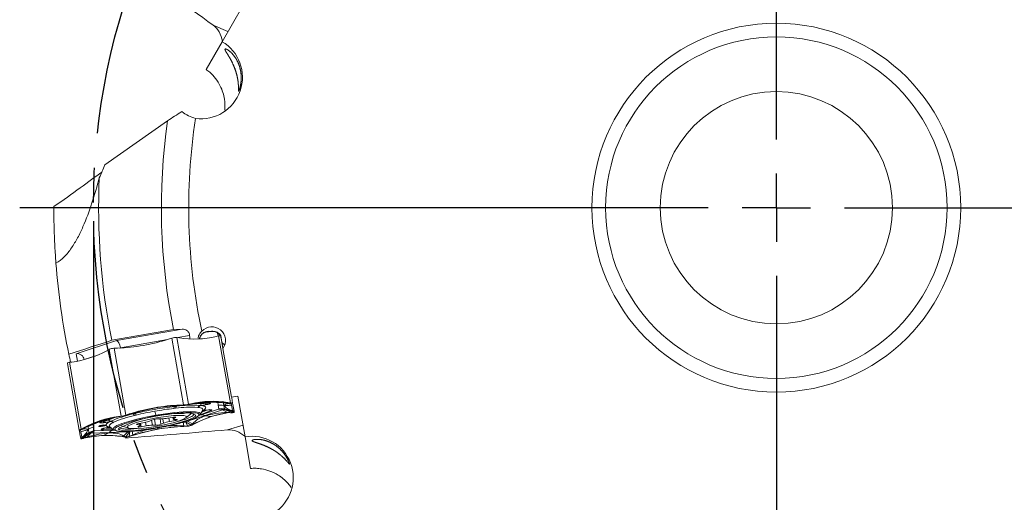
# Model space of a CAD drawing. Units: millimetres. Extents: x 5 to 292, y 5 to 205.
# Drawn here: x 152 to 224, y 122 to 158 of the extents above; entities that cross this region are included whole.
import ezdxf

# ---------------------------------------------------------------- set-up
doc = ezdxf.new("R2010")
doc.units = ezdxf.units.MM
doc.linetypes.add('CENTERX2', pattern=[20.32, 12.7, -2.54, 2.54, -2.54])
doc.layers.add('FORMAT', color=7, linetype='Continuous')
doc.styles.add('SLDTEXTSTYLE1', font='TXT', dxfattribs={"width": 0.75})
doc.dimstyles.new('SLDDIMSTYLE0', dxfattribs={"dimtxt": 2.910417, "dimasz": 3, "dimexe": 0, "dimexo": 0.0625, "dimgap": 0.727604, "dimtad": 1, "dimdec": 1, "dimrnd": 1e-09, "dimzin": 12, "dimdsep": 46, "dimtxsty": 'SLDTEXTSTYLE1', "dimsah": 1, "dimcen": 0.09, "dimadec": 0, "dimazin": 3, "dimtfac": 1, "dimtdec": 1, "dimtofl": 0, "dimtmove": 0, "dimatfit": 3, "dimfxl": 1, "dimfrac": 2, "dimtolj": 1, "dimtzin": 12, "dimarcsym": 0})

# ---------------------------------------------------------------- blocks, each defined once
blk = doc.blocks.new('_D_3')
at = {"layer": 'FORMAT', "color": 7}
for p, q in [((157.145, 142.994), (157.145, 80.981)), ((257.145, 142.994), (257.145, 80.981)), ((157.145, 81.972), (257.145, 81.972))]:
    blk.add_line(p, q, dxfattribs=at)
for points in [[(157.145, 81.972), (160.145, 81.222), (160.145, 82.722)], [(257.145, 81.972), (254.145, 82.722), (254.145, 81.222)]]:
    blk.add_solid(points, dxfattribs=at)
at = {"layer": 'FORMAT', "color": 7, "char_height": 2.9104, "attachment_point": 1, "style": 'SLDTEXTSTYLE1'}
for s, insert in [('%%c', (199.596, 85.723, 0.1)), ('100', (203.989, 85.723, 0.1))]:
    blk.add_mtext(s, dxfattribs=dict(at, insert=insert))
blk = doc.blocks.new('SW_CENTERMARKSYMBOL_0')
at = {"layer": 'FORMAT', "color": 0}
for p, q in [((0, 5), (0, 55.4)), ((0, 0), (0, 2.5)), ((-5, 0), (-55.4, 0)), ((0, 0), (-2.5, 0)), ((0, 0), (0, -2.5)), ((0, 0), (2.5, 0)), ((5, 0), (55.4, 0)), ((0, -5), (0, -55.4))]:
    blk.add_line(p, q, dxfattribs=at)

msp = doc.modelspace()

# ---------------------------------------------------------------- linework, layer by layer
at = {"color": 7, "linetype": 'Continuous', "lineweight": 15}
for p, q in [((168.078, 158.757), (166.563, 156.134)), ((165.909, 157.349), (166.994, 156.881)), ((165.392, 154.106), (166.563, 156.134)), ((157.983, 147.113), (162.572, 150.352)), ((158.484, 134.28), (163.009, 135.078)), ((158.836, 134.252), (163.652, 135.101)), ((163.652, 135.101), (163.009, 135.078)), ((166.265, 134.582), (166.214, 134.869)), ((155.885, 133.297), (158.836, 134.252)), ((162.886, 134.44), (162.642, 134.359)), ((162.901, 134.445), (162.886, 134.44)), ((162.886, 134.44), (163.749, 129.548)), ((163.248, 134.482), (163.236, 134.484)), ((163.248, 134.482), (164.11, 129.591)), ((163.436, 134.452), (163.248, 134.482)), ((166.138, 134.55), (166.313, 134.594)), ((166.323, 134.596), (166.313, 134.594)), ((166.313, 134.594), (167.175, 129.702)), ((166.464, 134.623), (166.555, 134.106)), ((166.47, 134.57), (166.469, 134.574)), ((166.628, 133.673), (166.47, 134.57)), ((166.47, 134.57), (166.483, 134.498)), ((158.135, 133.517), (158.301, 133.61)), ((158.311, 133.616), (158.301, 133.61)), ((158.301, 133.61), (159.163, 128.719)), ((158.655, 133.694), (158.64, 133.693)), ((158.912, 133.701), (158.655, 133.694)), ((159.518, 128.802), (158.655, 133.694)), ((159.138, 133.731), (159.142, 133.712)), ((166.574, 133.981), (166.628, 133.673)), ((166.574, 133.979), (166.574, 133.981)), ((167.257, 130.107), (166.628, 133.673)), ((155.383, 132.666), (155.372, 132.665)), ((155.562, 132.685), (155.383, 132.666)), ((156.245, 127.775), (155.383, 132.666)), ((156.469, 132.868), (156.47, 132.86)), ((155.243, 132.59), (155.243, 132.595)), ((156.106, 127.699), (155.243, 132.59)), ((155.347, 131.999), (155.347, 132.001)), ((165.546, 129.786), (164.217, 129.612)), ((165.546, 129.786), (165.184, 129.731)), ((166.92, 129.71), (165.546, 129.786)), ((166.288, 129.52), (166.242, 129.778)), ((166.801, 129.747), (166.6, 129.787)), ((166.64, 129.768), (166.686, 129.509)), ((167.257, 130.107), (167.722, 130.189)), ((167.266, 130.057), (167.257, 130.107)), ((167.332, 129.678), (167.266, 130.057)), ((167.722, 130.189), (168.248, 127.205)), ((161.607, 129.323), (159.764, 128.87)), ((161.607, 129.323), (163.494, 129.527)), ((161.648, 129.088), (161.701, 128.789)), ((163.162, 129.307), (163.027, 129.29)), ((163.094, 129.437), (163.228, 129.449)), ((163.489, 129.524), (163.774, 129.536)), ((163.494, 129.528), (163.489, 129.524)), ((163.492, 129.541), (163.749, 129.548)), ((163.494, 129.527), (163.492, 129.541)), ((163.554, 129.53), (163.494, 129.528)), ((163.628, 129.532), (163.554, 129.53)), ((163.774, 129.536), (163.628, 129.532)), ((163.749, 129.548), (163.764, 129.549)), ((163.764, 129.549), (163.774, 129.535)), ((164.026, 129.566), (164.126, 129.59)), ((164.1, 129.588), (164.026, 129.565)), ((164.11, 129.591), (164.1, 129.588)), ((164.11, 129.591), (164.285, 129.634)), ((164.126, 129.59), (164.176, 129.603)), ((164.176, 129.603), (164.217, 129.613)), ((164.217, 129.612), (164.285, 129.634)), ((164.84, 129.356), (164.776, 129.366)), ((164.932, 129.706), (165.678, 129.692)), ((164.937, 129.511), (165.025, 129.507)), ((164.961, 128.85), (165.145, 129.154)), ((165.028, 128.833), (166.311, 129.248)), ((165.058, 129.642), (165.058, 129.645)), ((165.319, 129.677), (165.32, 129.675)), ((165.32, 128.765), (166.603, 129.18)), ((165.497, 129.587), (165.407, 129.566)), ((165.465, 129.171), (165.557, 129.182)), ((165.476, 129.175), (165.568, 129.186)), ((166.334, 129.261), (166.288, 129.52)), ((166.311, 129.248), (166.328, 129.255)), ((166.328, 129.255), (166.334, 129.261)), ((166.603, 129.18), (166.969, 129.001)), ((166.731, 129.25), (166.686, 129.509)), ((166.7, 129.219), (167.339, 129.065)), ((167.242, 129.013), (166.7, 129.219)), ((166.731, 129.25), (167.224, 129.139)), ((166.92, 129.711), (166.845, 129.7)), ((166.845, 129.7), (167.125, 129.678)), ((166.988, 129.732), (166.92, 129.71)), ((166.963, 129.704), (166.92, 129.711)), ((167.017, 129.695), (166.963, 129.704)), ((166.988, 129.732), (167.175, 129.702)), ((166.995, 129.688), (167.132, 129.657)), ((167.125, 129.678), (167.017, 129.695)), ((167.132, 129.656), (167.234, 129.661)), ((167.175, 129.702), (167.187, 129.7)), ((167.325, 129.144), (167.224, 129.139)), ((167.224, 129.139), (167.339, 129.066)), ((167.332, 129.678), (167.234, 129.661)), ((167.257, 129.528), (167.234, 129.663)), ((167.325, 129.144), (167.257, 129.528)), ((167.424, 129.161), (167.325, 129.144)), ((167.328, 129.128), (167.325, 129.144)), ((167.332, 129.107), (167.328, 129.128)), ((167.35, 129.684), (167.332, 129.68)), ((167.332, 129.68), (167.332, 129.678)), ((167.332, 129.678), (167.332, 129.678)), ((167.339, 129.066), (167.332, 129.107)), ((167.369, 129.468), (167.436, 129.089)), ((167.424, 129.161), (167.436, 129.089)), ((167.436, 129.089), (167.437, 129.085)), ((167.455, 128.982), (167.437, 129.087)), ((157.747, 128.411), (156.483, 127.87)), ((157.656, 128.278), (158.352, 128.546)), ((159.056, 128.702), (157.747, 128.411)), ((157.747, 128.411), (158.107, 128.483)), ((157.998, 128.386), (157.998, 128.383)), ((158.254, 128.445), (158.255, 128.443)), ((158.332, 128.326), (158.414, 128.36)), ((159.163, 128.719), (158.984, 128.7)), ((158.984, 128.7), (159.056, 128.702)), ((159.097, 128.707), (159.056, 128.703)), ((159.149, 128.713), (159.097, 128.707)), ((159.251, 128.724), (159.149, 128.713)), ((159.163, 128.719), (159.175, 128.72)), ((159.175, 128.72), (159.251, 128.723)), ((159.77, 128.868), (159.498, 128.782)), ((159.498, 128.782), (159.637, 128.828)), ((159.503, 128.797), (159.498, 128.781)), ((159.503, 128.797), (159.518, 128.802)), ((159.762, 128.883), (159.518, 128.802)), ((159.637, 128.828), (159.707, 128.851)), ((159.707, 128.851), (159.764, 128.87)), ((159.764, 128.87), (159.762, 128.883)), ((159.764, 128.87), (159.77, 128.868)), ((160.041, 128.887), (160.171, 128.921)), ((160.284, 128.807), (160.151, 128.776)), ((160.741, 128.524), (161.713, 128.722)), ((161.486, 128.456), (161.305, 128.38)), ((162.114, 128.528), (161.894, 128.531)), ((162.938, 128.637), (162.578, 128.575)), ((162.703, 128.322), (163.059, 128.39)), ((162.962, 128.641), (162.984, 128.515)), ((163.028, 128.556), (163.164, 128.628)), ((163.24, 128.474), (163.062, 128.488)), ((163.888, 128.31), (164.037, 128.35)), ((163.903, 128.59), (164.248, 128.87)), ((164.037, 128.351), (165.32, 128.765)), ((164.403, 128.171), (164.037, 128.351)), ((164.296, 128.919), (164.248, 128.87)), ((164.473, 128.16), (165.738, 128.701)), ((165.738, 128.7), (165.357, 128.746)), ((165.738, 128.701), (167.046, 128.992)), ((166.969, 129), (167.242, 129.013)), ((167.046, 128.992), (166.969, 129)), ((167.088, 128.997), (167.046, 128.992)), ((167.046, 128.992), (167.118, 128.995)), ((167.14, 129.002), (167.088, 128.997)), ((167.118, 128.995), (167.297, 129.013)), ((167.242, 129.013), (167.14, 129.002)), ((167.216, 128.94), (167.455, 128.982)), ((167.308, 129.015), (167.242, 129.012)), ((167.308, 129.015), (167.297, 129.013)), ((156.105, 127.701), (156.088, 127.698)), ((156.106, 127.699), (156.204, 127.716)), ((156.106, 127.699), (156.106, 127.699)), ((156.301, 127.747), (156.204, 127.717)), ((156.204, 127.718), (156.228, 127.583)), ((156.235, 127.769), (156.245, 127.775)), ((156.302, 127.769), (156.235, 127.769)), ((156.411, 127.867), (156.245, 127.775)), ((156.556, 127.885), (156.301, 127.77)), ((156.419, 127.823), (156.301, 127.747)), ((156.301, 127.77), (156.396, 127.822)), ((156.396, 127.822), (156.444, 127.849)), ((156.483, 127.87), (156.411, 127.867)), ((156.444, 127.849), (156.483, 127.87)), ((156.483, 127.87), (156.556, 127.885)), ((156.726, 128.02), (156.771, 127.761)), ((156.817, 127.502), (156.771, 127.761)), ((157.096, 128.166), (157.141, 127.907)), ((157.141, 127.907), (157.187, 127.648)), ((157.187, 127.648), (157.194, 127.645)), ((157.194, 127.645), (157.213, 127.644)), ((157.213, 127.644), (158.56, 127.693)), ((157.953, 128.252), (157.861, 128.241)), ((157.932, 127.839), (158.022, 127.86)), ((157.944, 127.84), (158.034, 127.861)), ((158.34, 127.954), (158.617, 127.731)), ((158.614, 128.279), (158.557, 128.248)), ((159.281, 127.994), (159.219, 128.024)), ((159.281, 127.994), (159.7, 127.849)), ((159.811, 127.591), (159.99, 127.617)), ((159.884, 127.78), (160.334, 127.812)), ((159.99, 127.617), (160.035, 127.362)), ((160.035, 127.335), (161.878, 127.788)), ((160.337, 128.113), (160.516, 128.099)), ((160.549, 128.03), (160.413, 127.959)), ((160.874, 128.265), (160.518, 128.196)), ((160.593, 128.072), (160.569, 128.206)), ((160.64, 127.95), (160.999, 128.011)), ((161.464, 128.059), (161.684, 128.056)), ((161.878, 127.788), (163.765, 127.992)), ((162.091, 128.13), (162.273, 128.206)), ((163.755, 128.018), (163.71, 128.273)), ((163.755, 128.017), (164.045, 128.001)), ((163.765, 127.993), (163.755, 128.017)), ((163.825, 127.994), (163.765, 127.993)), ((163.765, 127.992), (163.767, 127.979)), ((164.024, 127.986), (163.767, 127.979)), ((163.899, 127.997), (163.825, 127.994)), ((164.292, 128.059), (163.888, 128.31)), ((164.045, 128), (163.888, 128.31)), ((164.045, 128.001), (163.899, 127.997)), ((164.024, 127.986), (164.04, 127.986)), ((164.04, 127.986), (164.045, 128)), ((164.403, 128.17), (164.292, 128.059)), ((164.292, 128.059), (164.386, 128.112)), ((164.292, 128.058), (164.368, 128.064)), ((164.379, 128.07), (164.368, 128.064)), ((164.545, 128.162), (164.379, 128.07)), ((164.386, 128.112), (164.434, 128.139)), ((164.403, 128.17), (164.473, 128.16)), ((164.434, 128.139), (164.473, 128.16)), ((164.545, 128.162), (164.473, 128.16)), ((166.966, 127.716), (168.098, 128.055)), ((156.295, 127.199), (156.197, 127.182)), ((156.21, 127.11), (156.197, 127.182)), ((156.211, 127.105), (156.21, 127.11)), ((156.211, 127.105), (156.309, 127.121)), ((156.228, 127.583), (156.295, 127.199)), ((156.295, 127.199), (156.393, 127.229)), ((156.298, 127.183), (156.295, 127.199)), ((156.302, 127.162), (156.298, 127.183)), ((156.309, 127.121), (156.302, 127.162)), ((156.857, 127.484), (156.309, 127.121)), ((156.393, 127.229), (156.309, 127.121)), ((156.356, 127.084), (156.419, 127.104)), ((156.367, 127.086), (156.356, 127.084)), ((156.541, 127.13), (156.367, 127.086)), ((156.817, 127.502), (156.392, 127.23)), ((156.68, 127.186), (156.418, 127.105)), ((156.418, 127.105), (156.518, 127.13)), ((156.419, 127.104), (156.857, 127.484)), ((156.518, 127.13), (156.569, 127.142)), ((156.609, 127.152), (156.541, 127.13)), ((156.569, 127.142), (156.609, 127.152)), ((156.609, 127.152), (157.939, 127.325)), ((156.609, 127.152), (156.68, 127.186)), ((156.962, 127.48), (156.679, 127.186)), ((156.857, 127.483), (156.962, 127.48)), ((158.309, 127.529), (156.962, 127.48)), ((157.939, 127.325), (158.281, 127.498)), ((157.939, 127.325), (159.312, 127.25)), ((159.657, 127.578), (158.309, 127.529)), ((159.312, 127.25), (159.244, 127.228)), ((159.244, 127.228), (159.432, 127.197)), ((159.374, 127.283), (159.312, 127.25)), ((159.356, 127.243), (159.312, 127.25)), ((159.41, 127.234), (159.356, 127.243)), ((159.374, 127.284), (159.657, 127.578)), ((159.374, 127.283), (159.517, 127.217)), ((159.517, 127.217), (159.41, 127.234)), ((159.443, 127.195), (159.432, 127.197)), ((159.443, 127.195), (159.517, 127.216)), ((159.517, 127.217), (159.811, 127.591)), ((159.811, 127.591), (159.769, 127.246)), ((160.035, 127.361), (159.769, 127.247)), ((159.769, 127.247), (159.907, 127.293)), ((159.778, 127.235), (159.769, 127.246)), ((159.793, 127.24), (159.778, 127.235)), ((160.037, 127.321), (159.793, 127.24)), ((159.907, 127.293), (159.978, 127.316)), ((159.978, 127.316), (160.035, 127.335)), ((160.035, 127.335), (160.035, 127.361)), ((160.035, 127.335), (160.037, 127.321)), ((168.655, 124.899), (168.248, 127.205))]:
    msp.add_line(p, q, dxfattribs=at)
at = {"color": 8, "linetype": 'Continuous', "lineweight": 15}
for p, q in [((162.574, 134.337), (159.138, 133.731)), ((164.188, 134.622), (163.326, 134.47)), ((159.138, 133.731), (159.067, 133.708)), ((166.586, 134.013), (166.566, 134.027)), ((166.586, 134.013), (166.587, 133.989)), ((166.588, 133.954), (166.591, 133.885)), ((155.982, 132.75), (155.885, 133.297)), ((157.386, 133.165), (156.469, 132.868)), ((165.248, 129.747), (164.869, 129.733)), ((165.774, 129.149), (164.947, 128.83)), ((158.402, 128.593), (157.985, 128.458)), ((161.4, 128.42), (161.464, 128.059)), ((161.607, 128.492), (161.684, 128.056)), ((162.021, 128.529), (162.091, 128.13)), ((162.215, 128.531), (162.273, 128.206)), ((162.656, 128.589), (162.703, 128.322)), ((163.012, 128.648), (163.028, 128.556)), ((163.042, 128.49), (163.059, 128.39)), ((163.159, 128.655), (163.164, 128.628)), ((164.915, 128.797), (165.028, 128.833)), ((158.621, 127.718), (157.751, 127.734)), ((158.56, 127.693), (158.678, 127.697)), ((160.332, 128.145), (160.337, 128.113)), ((160.499, 128.193), (160.516, 128.099)), ((160.594, 128.211), (160.64, 127.95)), ((160.952, 128.281), (160.999, 128.011))]:
    msp.add_line(p, q, dxfattribs=at)
at = {"color": 7, "linetype": 'Continuous', "lineweight": 15, "flags": 128}
for points in [[(165.836, 134.927), (165.809, 134.926), (165.697, 134.92)], [(166.483, 134.498), (166.504, 134.379), (166.522, 134.275), (166.538, 134.187), (166.55, 134.114), (166.561, 134.056), (166.568, 134.015), (166.572, 133.989), (166.574, 133.979)], [(165.476, 129.175), (165.466, 129.171), (165.465, 129.171)], [(167.424, 129.161), (167.403, 129.28), (167.384, 129.384), (167.369, 129.473), (167.356, 129.546), (167.346, 129.603), (167.338, 129.644), (167.334, 129.67), (167.332, 129.68)], [(164.632, 128.795), (164.566, 128.685), (164.339, 128.553), (163.963, 128.406), (163.462, 128.252), (162.862, 128.101), (162.201, 127.961), (161.515, 127.84), (160.846, 127.745), (160.231, 127.683), (159.707, 127.656), (159.303, 127.665), (159.045, 127.712), (158.945, 127.792)], [(160.83, 127.849), (161.39, 127.919), (161.979, 128.017), (162.554, 128.135), (163.073, 128.265), (163.496, 128.397), (163.793, 128.521), (163.941, 128.629), (163.93, 128.712), (163.759, 128.763), (163.443, 128.78), (163.004, 128.761), (162.474, 128.707), (161.894, 128.622), (161.306, 128.513), (160.754, 128.388), (160.279, 128.255), (159.915, 128.126), (159.691, 128.009), (159.622, 127.913), (159.714, 127.845), (159.96, 127.811), (160.341, 127.812), (160.83, 127.849)], [(163.164, 128.628), (163.18, 128.639), (163.181, 128.647), (163.168, 128.653), (163.141, 128.657), (163.102, 128.656), (163.053, 128.653), (162.997, 128.646), (162.938, 128.637)], [(163.062, 128.488), (163.032, 128.491), (163.009, 128.497), (162.994, 128.503), (162.985, 128.511), (162.985, 128.521), (162.992, 128.532), (163.006, 128.543), (163.028, 128.556)], [(163.059, 128.39), (163.117, 128.403), (163.17, 128.416), (163.214, 128.429), (163.247, 128.442), (163.267, 128.454), (163.272, 128.463), (163.263, 128.47), (163.24, 128.474)], [(164.961, 128.85), (164.913, 128.795), (164.711, 128.668)], [(156.197, 127.182), (156.176, 127.301), (156.158, 127.405), (156.142, 127.493), (156.129, 127.566), (156.119, 127.623), (156.112, 127.665), (156.107, 127.691), (156.105, 127.701)], [(157.932, 127.839), (157.942, 127.839), (157.944, 127.84)], [(158.034, 127.861), (158.042, 127.864), (158.047, 127.868)], [(158.704, 127.688), (158.682, 127.696), (158.617, 127.731)], [(160.518, 128.196), (160.46, 128.184), (160.407, 128.171), (160.363, 128.157), (160.331, 128.144), (160.311, 128.133), (160.305, 128.123), (160.314, 128.116), (160.337, 128.113)], [(160.413, 127.959), (160.397, 127.948), (160.396, 127.939), (160.409, 127.933), (160.436, 127.93), (160.476, 127.93), (160.525, 127.934), (160.58, 127.94), (160.64, 127.95)], [(160.516, 128.099), (160.545, 128.095), (160.568, 128.09), (160.584, 128.083), (160.592, 128.075), (160.593, 128.066), (160.586, 128.055), (160.571, 128.043), (160.549, 128.03)]]:
    msp.add_lwpolyline(points, dxfattribs=at)
at = {"color": 8, "linetype": 'Continuous', "lineweight": 15, "flags": 128}
for points in [[(166.555, 134.106), (166.706, 133.98), (166.757, 133.923)], [(161.701, 128.789), (162.414, 128.903), (163.096, 128.989), (163.711, 129.043), (164.229, 129.062), (164.625, 129.045), (164.878, 128.992), (164.975, 128.908), (164.961, 128.85)], [(165.145, 129.154), (165.151, 129.164), (165.16, 129.216), (165.134, 129.262), (165.071, 129.301), (164.973, 129.332), (164.84, 129.356)], [(165.568, 129.186), (165.558, 129.182), (165.557, 129.182)], [(158.617, 127.731), (158.584, 127.781), (158.647, 127.894), (158.867, 128.029), (159.232, 128.181), (159.726, 128.341), (160.323, 128.5), (160.992, 128.652), (161.701, 128.789)], [(158.022, 127.86), (158.032, 127.861), (158.034, 127.861)], [(158.471, 127.848), (158.265, 127.849), (158.072, 127.856)], [(158.557, 128.248), (158.441, 128.181), (158.36, 128.117), (158.314, 128.059), (158.305, 128.007), (158.332, 127.961), (158.34, 127.954)]]:
    msp.add_lwpolyline(points, dxfattribs=at)
at = {"color": 7, "linetype": 'Continuous', "lineweight": 15}
for radius in [13.5, 12.5, 8.5]:
    msp.add_circle((207.145, 143.984), radius, dxfattribs=at)
for centre, radius, start, end in [((207.145, 143.984), 45.026, 171.86951, 191.40852), ((207.145, 143.984), 43.026, 171.26889, 192.12175), ((207.145, 143.984), 49.619, 177.46555, 191.2781), ((207.145, 143.984), 52.9, 184.40137, 191.70618), ((166.131, 128.959), 5.976, 94.1612, 96.6194), ((167.024, 135.44), 0.99, 215.16745, 235.59765), ((158.331, 147.905), 14.215, 272.34432, 287.65627), ((164.525, 141.72), 7.349, 261.47532, 282.67753), ((154.625, 139.975), 7.349, 277.32245, 298.52466), ((207.145, 143.984), 52.9, 191.70618, 192.34392), ((165.898, 122.464), 7.349, 81.47613, 102.67843), ((164.073, 115.338), 14.215, 92.34371, 107.65566), ((165.654, 106.24), 23.197, 99.9434, 103.38555), ((165.699, 106.248), 23.197, 96.61443, 100.05659), ((163.22, 129.291), 0.193, 130.93779, 180.02524), ((163.376, 129.294), 0.214, 133.66559, 176.38491), ((164.281, 120.732), 8.648, 86.71744, 97.43627), ((164.413, 120.372), 9.154, 86.71743, 97.43626), ((165.033, 129.242), 0.285, 109.82318, 154.37177), ((165.097, 129.229), 0.286, 104.47331, 153.71433), ((164.869, 129.694), 0.196, 290.32232, 344.68873), ((165.068, 130.648), 1.003, 269.45927, 284.51031), ((165.067, 130.653), 1.01, 269.45944, 284.51017), ((165.479, 129.712), 0.163, 193.35095, 243.73531), ((165.57, 129.734), 0.163, 193.35058, 243.73543), ((165.639, 129.847), 0.16, 258.28922, 283.98895), ((159.921, 121.41), 7.349, 97.32156, 118.52385), ((157.743, 128.354), 0.163, 316.2645, 6.64933), ((157.835, 128.365), 0.163, 316.26459, 6.64894), ((157.902, 129.385), 1.003, 275.48967, 290.54071), ((157.901, 129.389), 1.01, 275.48974, 290.54064), ((158.415, 128.556), 0.196, 215.31052, 269.67852), ((158.36, 128.042), 0.286, 46.28551, 95.52665), ((162.032, 119.952), 9.154, 102.56371, 113.28254), ((158.415, 128.075), 0.285, 45.62821, 90.17682), ((162.032, 120.336), 8.648, 102.56372, 113.28254), ((163.592, 118.866), 10.063, 89.09783, 117.50075), ((159.955, 128.691), 0.214, 23.61505, 66.33442), ((160.102, 128.741), 0.193, 19.97467, 69.06213), ((160.459, 130.67), 2.44, 279.79285, 290.27389), ((161.927, 127.194), 1.337, 91.41522, 109.23301), ((162.061, 131.34), 2.813, 271.06785, 280.58383), ((163.118, 125.917), 2.44, 99.79285, 110.27389), ((164.031, 127.796), 1.166, 58.93488, 103.92107), ((168.054, 121.705), 7.349, 97.32245, 118.52466), ((157.639, 128.436), 0.16, 276.01101, 301.71075), ((164.349, 113.775), 14.215, 92.34371, 107.65566), ((161.516, 125.246), 2.813, 91.06785, 100.58383), ((161.651, 129.392), 1.337, 271.41522, 289.23301), ((158.154, 119.96), 7.349, 81.47532, 102.67753)]:
    msp.add_arc(centre, radius, start, end, dxfattribs=at)
at = {"color": 8, "linetype": 'Continuous', "lineweight": 15}
for centre, radius, start, end in [((164.612, 124.585), 5.078, 84.96635, 90.99837), ((164.627, 124.934), 4.731, 84.76365, 90.99057), ((163.125, 134.576), 5.893, 289.15108, 293.5026), ((163.117, 134.597), 5.912, 289.19103, 293.40654), ((165.759, 129.34), 0.192, 220.05789, 274.50967), ((160.213, 124.297), 4.587, 109.54969, 115.28245), ((160.233, 124.253), 4.633, 109.36795, 115.26687), ((157.7, 127.919), 0.192, 285.49188, 340.00005), ((158.384, 133.742), 5.892, 266.53266, 270.81402)]:
    msp.add_arc(centre, radius, start, end, dxfattribs=at)
at = {"color": 7, "linetype": 'Continuous', "lineweight": 15}
for centre, major_axis, ratio, start_param, end_param in [((165.048, 153.51), (1.515, 2.624), 0.990268, 3.525924, 6.283185), ((146.078, 132.612), (14.371, 24.891), 0.139173, 5.366911, 5.41219), ((151.905, 142.705), (7.715, 5.375), 0.025187, 5.002987, 5.555336), ((165.814, 134.262), (0.175, -0.994), 0.990268, 0.775397, 3.790236), ((158.922, 133.764), (-0.121, 0.486), 0.408551, 4.544477, 6.115273), ((208.234, 137.811), (-7.745, 43.922), 0.990075, 1.469559, 1.475023), ((155.971, 132.81), (0.439, -0.264), 0.942951, 0.687299, 2.258096), ((168.774, 124.222), (-0.526, 2.983), 0.990268, 3.525924, 6.283185)]:
    msp.add_ellipse(centre, major_axis=major_axis, ratio=ratio, start_param=start_param, end_param=end_param, dxfattribs=at)
for points in [[(159.799, 161.695), (161.831, 160.248), (163.867, 158.799), (165.909, 157.349)], [(163.609, 151.017), (163.262, 150.795), (162.917, 150.573), (162.572, 150.352)], [(164.618, 150.515), (164.259, 150.613), (163.922, 150.78), (163.609, 151.017)], [(155.346, 133.251), (156.392, 133.594), (157.438, 133.937), (158.484, 134.28)], [(166.555, 134.106), (166.558, 134.091), (166.571, 134.059), (166.586, 134.013)], [(157.927, 128.078), (157.917, 128.074), (157.898, 128.067), (157.868, 128.059), (157.853, 128.055)], [(159.035, 127.908), (159.05, 127.884), (159.079, 127.838), (159.255, 127.795), (159.516, 127.772), (159.761, 127.777), (159.884, 127.78)], [(159.492, 127.118), (161.979, 127.316), (164.469, 127.515), (166.966, 127.716)]]:
    msp.add_open_spline(points, degree=3, dxfattribs=at)
for points, knots in [([(165.909, 157.349), (166.087, 157.223), (166.236, 157.05), (166.462, 156.646), (166.539, 156.416), (166.585, 156.171)], [0, 0, 0, 0, 0.5, 0.5, 1, 1, 1, 1]), ([(167.497, 154.181), (167.599, 153.86), (167.63, 153.751), (167.682, 153.528), (167.703, 153.42), (167.734, 153.215), (167.744, 153.122), (167.757, 152.957), (167.76, 152.886), (167.763, 152.763), (167.763, 152.712), (167.763, 152.629), (167.763, 152.596), (167.766, 152.522), (167.772, 152.507), (167.8, 152.546), (167.822, 152.601), (167.864, 152.741), (167.879, 152.797), (167.908, 152.927), (167.922, 153.001), (167.946, 153.166), (167.955, 153.257), (167.964, 153.448), (167.965, 153.549), (167.953, 153.762), (167.941, 153.87), (167.903, 154.088), (167.876, 154.199), (167.81, 154.417), (167.77, 154.522), (167.676, 154.729), (167.622, 154.828), (167.447, 155.106), (167.307, 155.269), (167.104, 155.449), (167.038, 155.499), (166.924, 155.57), (166.876, 155.592), (166.809, 155.609), (166.789, 155.604), (166.773, 155.577), (166.776, 155.555), (166.806, 155.47), (166.854, 155.391), (166.97, 155.204), (167.039, 155.096), (167.184, 154.845), (167.263, 154.7), (167.418, 154.37), (167.497, 154.181), (167.599, 153.86)], [-0.0625, -0.0625, 0, 0, 0.03125, 0.03125, 0.0625, 0.0625, 0.09375, 0.09375, 0.125, 0.125, 0.15625, 0.15625, 0.1875, 0.1875, 0.25, 0.25, 0.3125, 0.3125, 0.34375, 0.34375, 0.375, 0.375, 0.40625, 0.40625, 0.4375, 0.4375, 0.46875, 0.46875, 0.5, 0.5, 0.53125, 0.53125, 0.5625, 0.5625, 0.625, 0.625, 0.65625, 0.65625, 0.6875, 0.6875, 0.71875, 0.71875, 0.75, 0.75, 0.8125, 0.8125, 0.875, 0.875, 0.9375, 0.9375, 1, 1, 1.03125, 1.03125]), ([(165.392, 154.106), (165.481, 154.038), (165.893, 153.727), (166.42, 153.031), (166.784, 152.027), (166.773, 151.4), (166.768, 151.131)], [0, 0, 0, 0, 0.106651, 0.494939, 0.783293, 1, 1, 1, 1]), ([(157.574, 146.178), (157.409, 145.547), (157.232, 144.929), (156.839, 143.732), (156.624, 143.151), (156.257, 142.319), (156.127, 142.048), (155.847, 141.523), (155.696, 141.269), (155.373, 140.8), (155.201, 140.583), (154.824, 140.2), (154.622, 140.038), (154.401, 139.924)], [0, 0, 0, 0, 0.25, 0.25, 0.5, 0.5, 0.625, 0.625, 0.75, 0.75, 0.875, 0.875, 1, 1, 1, 1]), ([(154.401, 139.924), (154.391, 140.053), (154.381, 140.191), (154.361, 140.486), (154.351, 140.642), (154.322, 141.122), (154.304, 141.462), (154.275, 142.169), (154.264, 142.539), (154.248, 143.292), (154.245, 143.673), (154.245, 144.059)], [0, 0, 0, 0, 0.125, 0.125, 0.25, 0.25, 0.5, 0.5, 0.75, 0.75, 1, 1, 1, 1]), ([(163.652, 135.101), (163.707, 135.103), (163.763, 135.096), (163.874, 135.062), (163.93, 135.035), (164.033, 134.957), (164.082, 134.905), (164.157, 134.776), (164.182, 134.7), (164.188, 134.622)], [0, 0, 0, 0, 0.25, 0.25, 0.5, 0.5, 0.75, 0.75, 1, 1, 1, 1]), ([(165.079, 134.949), (165.017, 134.88), (164.907, 134.756), (164.821, 134.567), (164.818, 134.463), (164.818, 134.45)], [0, 0, 0, 0, 0.528172, 0.943256, 1, 1, 1, 1]), ([(164.906, 134.422), (164.926, 134.484), (164.955, 134.548), (165.028, 134.663), (165.068, 134.712), (165.194, 134.831), (165.276, 134.873), (165.422, 134.925), (165.489, 134.935), (165.605, 134.938), (165.655, 134.931), (165.697, 134.92)], [0, 0, 0, 0, 0.125, 0.125, 0.25, 0.25, 0.5, 0.5, 0.75, 0.75, 1, 1, 1, 1]), ([(164.912, 134.428), (164.923, 134.459), (164.947, 134.524), (165.004, 134.62), (165.077, 134.713), (165.177, 134.8), (165.308, 134.872), (165.402, 134.892), (165.43, 134.894), (165.432, 134.894)], [0, 0, 0, 0, 0.077004, 0.167022, 0.264558, 0.40059, 0.623341, 0.973942, 1, 1, 1, 1]), ([(166.464, 134.623), (166.461, 134.639), (166.448, 134.664), (166.395, 134.726), (166.356, 134.763), (166.267, 134.824), (166.233, 134.844), (166.152, 134.882), (166.105, 134.9), (165.998, 134.927), (165.938, 134.936), (165.817, 134.938), (165.755, 134.932), (165.697, 134.92)], [0, 0, 0, 0, 0.25, 0.25, 0.5, 0.5, 0.625, 0.625, 0.75, 0.75, 0.875, 0.875, 1, 1, 1, 1]), ([(165.832, 134.926), (165.87, 134.926), (165.955, 134.927), (166.082, 134.898), (166.2, 134.851), (166.272, 134.804), (166.28, 134.797), (166.283, 134.794)], [0, 0, 0, 0, 0.140971, 0.317204, 0.530619, 0.824251, 1, 1, 1, 1]), ([(163.236, 134.484), (163.183, 134.488), (163.08, 134.494), (162.959, 134.461), (162.901, 134.445)], [0, 0, 0, 0, 0.518939, 1, 1, 1, 1]), ([(166.469, 134.574), (166.459, 134.588), (166.439, 134.616), (166.363, 134.603), (166.323, 134.596)], [0, 0, 0, 0, 0.481181, 1, 1, 1, 1]), ([(158.64, 133.693), (158.579, 133.689), (158.454, 133.679), (158.36, 133.637), (158.311, 133.616)], [0, 0, 0, 0, 0.481181, 1, 1, 1, 1]), ([(155.372, 132.665), (155.333, 132.658), (155.257, 132.644), (155.247, 132.611), (155.243, 132.595)], [0, 0, 0, 0, 0.518819, 1, 1, 1, 1]), ([(159.769, 128.869), (160.069, 128.956), (160.653, 129.127), (161.296, 129.252), (161.609, 129.312)], [0, 0, 0, 0, 0.513381, 1, 1, 1, 1]), ([(160.171, 128.921), (160.405, 128.975), (160.872, 129.082), (161.627, 129.225), (162.383, 129.349), (162.859, 129.407), (163.094, 129.437)], [0, 0, 0, 0, 0.250053, 0.500026, 0.75268, 1, 1, 1, 1]), ([(161.609, 129.312), (161.609, 129.313), (161.608, 129.316), (161.608, 129.318), (161.608, 129.32), (161.607, 129.322), (161.607, 129.323)], [0, 0, 0, 0, 0.340008, 0.559997, 0.77999, 1, 1, 1, 1]), ([(161.609, 129.312), (161.924, 129.362), (162.571, 129.465), (163.178, 129.505), (163.489, 129.525)], [0, 0, 0, 0, 0.486619, 1, 1, 1, 1]), ([(163.094, 129.437), (163.074, 129.437), (163.034, 129.438), (163.005, 129.447), (162.999, 129.461), (163.019, 129.473), (163.028, 129.48)], [0, 0, 0, 0, 0.2506293, 0.4999443, 0.7478097, 1, 1, 1, 1]), ([(163.764, 129.549), (163.825, 129.551), (163.951, 129.557), (164.049, 129.578), (164.1, 129.588)], [0, 0, 0, 0, 0.481181, 1, 1, 1, 1]), ([(163.774, 129.535), (163.798, 129.536), (163.845, 129.537), (163.912, 129.544), (163.975, 129.553), (164.009, 129.561), (164.026, 129.565)], [0, 0, 0, 0, 0.247369, 0.499933, 0.750903, 1, 1, 1, 1]), ([(165.407, 129.566), (165.375, 129.559), (165.311, 129.544), (165.21, 129.527), (165.11, 129.513), (165.054, 129.509), (165.025, 129.507)], [0, 0, 0, 0, 0.250629, 0.499944, 0.74781, 1, 1, 1, 1]), ([(165.025, 129.507), (165.118, 129.489), (165.304, 129.454), (165.389, 129.361), (165.34, 129.244), (165.177, 129.147), (165.097, 129.1)], [0, 0, 0, 0, 0.2500532, 0.500026, 0.7526798, 1, 1, 1, 1]), ([(165.097, 129.1), (165.124, 129.107), (165.179, 129.123), (165.277, 129.144), (165.379, 129.162), (165.443, 129.17), (165.476, 129.175)], [0, 0, 0, 0, 0.250629, 0.499944, 0.74781, 1, 1, 1, 1]), ([(166.845, 129.7), (166.532, 129.716), (165.922, 129.746), (165.425, 129.737), (165.183, 129.732)], [0, 0, 0, 0, 0.513925, 1, 1, 1, 1]), ([(165.678, 129.692), (165.697, 129.688), (165.725, 129.683), (165.719, 129.667), (165.701, 129.654), (165.669, 129.638), (165.623, 129.621), (165.566, 129.604), (165.52, 129.593), (165.497, 129.587)], [0, 0, 0, 0, 0.249903, 0.372264, 0.499596, 0.623262, 0.749812, 0.872736, 1, 1, 1, 1]), ([(165.568, 129.186), (165.614, 129.19), (165.682, 129.197), (165.746, 129.196), (165.782, 129.193), (165.804, 129.186), (165.81, 129.176), (165.801, 129.164), (165.783, 129.154), (165.774, 129.149)], [0, 0, 0, 0, 0.249903, 0.372264, 0.499596, 0.623262, 0.749812, 0.872736, 1, 1, 1, 1]), ([(166.686, 129.509), (166.607, 129.523), (166.474, 129.545), (166.341, 129.527), (166.288, 129.52)], [0, 0, 0, 0, 0.597505, 1, 1, 1, 1]), ([(166.311, 129.248), (166.359, 129.247), (166.456, 129.243), (166.554, 129.201), (166.603, 129.18)], [0, 0, 0, 0, 0.497459, 1, 1, 1, 1]), ([(166.7, 129.219), (166.638, 129.235), (166.514, 129.266), (166.39, 129.259), (166.328, 129.255)], [0, 0, 0, 0, 0.5025416, 1, 1, 1, 1]), ([(166.334, 129.261), (166.395, 129.269), (166.528, 129.286), (166.66, 129.263), (166.731, 129.25)], [0, 0, 0, 0, 0.4614501, 1, 1, 1, 1]), ([(166.7, 129.219), (166.688, 129.213), (166.663, 129.201), (166.623, 129.187), (166.603, 129.18)], [0, 0, 0, 0, 0.499999, 1, 1, 1, 1]), ([(166.731, 129.25), (166.731, 129.246), (166.729, 129.237), (166.71, 129.225), (166.7, 129.219)], [0, 0, 0, 0, 0.500001, 1, 1, 1, 1]), ([(167.132, 129.657), (167.011, 129.644), (166.774, 129.618), (166.748, 129.537), (166.736, 129.498)], [0, 0, 0, 0, 0.513381, 1, 1, 1, 1]), ([(166.736, 129.498), (166.795, 129.502), (166.892, 129.507), (167.028, 129.515), (167.143, 129.521), (167.219, 129.526), (167.257, 129.528)], [0, 0, 0, 0, 0.340008, 0.559997, 0.77999, 1, 1, 1, 1]), ([(167.224, 129.139), (167.087, 129.211), (166.821, 129.351), (166.764, 129.45), (166.736, 129.498)], [0, 0, 0, 0, 0.513381, 1, 1, 1, 1]), ([(167.125, 129.677), (167.135, 129.681), (167.156, 129.689), (167.176, 129.696), (167.187, 129.7)], [0, 0, 0, 0, 0.500002, 1, 1, 1, 1]), ([(167.234, 129.661), (167.233, 129.661), (167.23, 129.66), (167.207, 129.663), (167.173, 129.669), (167.141, 129.674), (167.125, 129.677)], [0, 0, 0, 0, 0.247313, 0.499901, 0.749802, 1, 1, 1, 1]), ([(167.187, 129.7), (167.229, 129.693), (167.309, 129.679), (167.325, 129.678), (167.332, 129.678)], [0, 0, 0, 0, 0.5188, 1, 1, 1, 1]), ([(167.233, 129.66), (167.25, 129.663), (167.283, 129.669), (167.316, 129.675), (167.332, 129.678)], [0, 0, 0, 0, 0.498736, 1, 1, 1, 1]), ([(167.339, 129.065), (167.339, 129.059), (167.338, 129.046), (167.318, 129.03), (167.288, 129.018), (167.257, 129.015), (167.242, 129.013)], [0, 0, 0, 0, 0.248734, 0.500035, 0.751236, 1, 1, 1, 1]), ([(167.437, 129.085), (167.432, 129.069), (167.423, 129.035), (167.347, 129.022), (167.308, 129.015)], [0, 0, 0, 0, 0.4811809, 1, 1, 1, 1]), ([(167.437, 129.085), (167.421, 129.082), (167.388, 129.075), (167.356, 129.069), (167.339, 129.065)], [0, 0, 0, 0, 0.499999, 1, 1, 1, 1]), ([(156.556, 127.886), (156.845, 128.008), (157.408, 128.245), (157.878, 128.406), (158.107, 128.484)], [0, 0, 0, 0, 0.513925, 1, 1, 1, 1]), ([(158.332, 128.326), (158.305, 128.319), (158.25, 128.304), (158.153, 128.283), (158.051, 128.264), (157.986, 128.256), (157.953, 128.252)], [0, 0, 0, 0, 0.2506293, 0.4999443, 0.7478097, 1, 1, 1, 1]), ([(158.404, 127.92), (158.311, 127.937), (158.125, 127.972), (158.04, 128.066), (158.09, 128.183), (158.252, 128.279), (158.332, 128.326)], [0, 0, 0, 0, 0.250053, 0.500026, 0.75268, 1, 1, 1, 1]), ([(159.175, 128.72), (159.226, 128.727), (159.325, 128.742), (159.445, 128.779), (159.503, 128.797)], [0, 0, 0, 0, 0.518819, 1, 1, 1, 1]), ([(159.498, 128.781), (159.476, 128.774), (159.431, 128.759), (159.365, 128.742), (159.303, 128.729), (159.268, 128.725), (159.251, 128.723)], [0, 0, 0, 0, 0.247595, 0.499968, 0.750948, 1, 1, 1, 1]), ([(160.218, 128.984), (160.229, 128.981), (160.252, 128.976), (160.251, 128.961), (160.227, 128.943), (160.19, 128.929), (160.171, 128.921)], [0, 0, 0, 0, 0.250629, 0.499944, 0.74781, 1, 1, 1, 1]), ([(161.713, 128.722), (162.102, 128.785), (162.702, 128.882), (163.43, 128.955), (163.93, 128.986), (164.343, 128.988), (164.733, 128.954), (164.947, 128.85), (164.781, 128.679), (164.427, 128.514), (164.038, 128.375), (163.558, 128.233), (162.848, 128.053), (162.251, 127.938), (161.864, 127.864)], [0, 0, 0, 0, 0.119721, 0.184888, 0.25, 0.315167, 0.380279, 0.5, 0.619721, 0.684888, 0.75, 0.815167, 0.880279, 1, 1, 1, 1]), ([(163.291, 128.331), (163.383, 128.355), (163.707, 128.438), (164.11, 128.582), (164.46, 128.748), (164.492, 128.831), (164.508, 128.873)], [0, 0, 0, 0, 0.116619, 0.41108, 0.70554, 1, 1, 1, 1]), ([(165.357, 128.747), (165.156, 128.67), (164.741, 128.511), (164.518, 128.286), (164.403, 128.171)], [0, 0, 0, 0, 0.486075, 1, 1, 1, 1]), ([(165.32, 128.765), (165.261, 128.79), (165.163, 128.831), (165.067, 128.833), (165.028, 128.833)], [0, 0, 0, 0, 0.597505, 1, 1, 1, 1]), ([(165.357, 128.747), (165.588, 128.81), (166.064, 128.939), (166.662, 128.98), (166.969, 129.001)], [0, 0, 0, 0, 0.486075, 1, 1, 1, 1]), ([(156.106, 127.699), (156.113, 127.701), (156.127, 127.707), (156.198, 127.748), (156.235, 127.769)], [0, 0, 0, 0, 0.481182, 1, 1, 1, 1]), ([(156.106, 127.698), (156.123, 127.701), (156.155, 127.707), (156.188, 127.713), (156.204, 127.716)], [0, 0, 0, 0, 0.501206, 1, 1, 1, 1]), ([(156.204, 127.716), (156.206, 127.716), (156.208, 127.717), (156.229, 127.728), (156.259, 127.744), (156.287, 127.761), (156.301, 127.769)], [0, 0, 0, 0, 0.24757, 0.499968, 0.750973, 1, 1, 1, 1]), ([(156.728, 127.734), (156.671, 127.717), (156.578, 127.689), (156.448, 127.649), (156.338, 127.616), (156.264, 127.594), (156.228, 127.583)], [0, 0, 0, 0, 0.340008, 0.559997, 0.77999, 1, 1, 1, 1]), ([(156.301, 127.747), (156.42, 127.776), (156.651, 127.833), (156.703, 127.766), (156.728, 127.734)], [0, 0, 0, 0, 0.513381, 1, 1, 1, 1]), ([(156.392, 127.23), (156.496, 127.343), (156.698, 127.565), (156.718, 127.679), (156.728, 127.734)], [0, 0, 0, 0, 0.513381, 1, 1, 1, 1]), ([(156.771, 127.761), (156.841, 127.801), (156.958, 127.867), (157.089, 127.895), (157.141, 127.907)], [0, 0, 0, 0, 0.597505, 1, 1, 1, 1]), ([(157.187, 127.648), (157.122, 127.633), (156.991, 127.603), (156.875, 127.536), (156.817, 127.502)], [0, 0, 0, 0, 0.497459, 1, 1, 1, 1]), ([(156.857, 127.483), (156.91, 127.52), (157.015, 127.592), (157.135, 127.627), (157.194, 127.645)], [0, 0, 0, 0, 0.502542, 1, 1, 1, 1]), ([(157.213, 127.644), (157.171, 127.628), (157.081, 127.592), (157.004, 127.519), (156.962, 127.48)], [0, 0, 0, 0, 0.46145, 1, 1, 1, 1]), ([(157.899, 128.008), (157.877, 128.003), (157.833, 127.992), (157.756, 127.979), (157.675, 127.968), (157.603, 127.963), (157.55, 127.964), (157.53, 127.972), (157.533, 127.984), (157.551, 127.993), (157.561, 127.998)], [0, 0, 0, 0, 0.111195, 0.22278, 0.359723, 0.499926, 0.636882, 0.777099, 0.88724, 1, 1, 1, 1]), ([(157.561, 127.998), (157.579, 128.005), (157.616, 128.02), (157.692, 128.038), (157.758, 128.052), (157.824, 128.063), (157.888, 128.072), (157.943, 128.076), (157.991, 128.078), (158.023, 128.075), (158.038, 128.068), (158.039, 128.058), (158.021, 128.049), (158.009, 128.042)], [0, 0, 0, 0, 0.1247219, 0.2496694, 0.3132071, 0.3786192, 0.4997211, 0.5626287, 0.6237025, 0.7500225, 0.8136548, 0.8802887, 1, 1, 1, 1]), ([(157.561, 127.998), (157.568, 127.999), (157.583, 128.002), (157.602, 128.013), (157.618, 128.029), (157.625, 128.042), (157.629, 128.049)], [0, 0, 0, 0, 0.256385, 0.510718, 0.759923, 1, 1, 1, 1]), ([(157.853, 128.055), (157.84, 128.052), (157.811, 128.045), (157.76, 128.036), (157.705, 128.029), (157.656, 128.025), (157.622, 128.026), (157.608, 128.032), (157.611, 128.04), (157.623, 128.046), (157.629, 128.049)], [0, 0, 0, 0, 0.103123, 0.222931, 0.357174, 0.5, 0.642826, 0.777069, 0.896877, 1, 1, 1, 1]), ([(157.861, 128.241), (157.815, 128.236), (157.747, 128.229), (157.683, 128.23), (157.647, 128.233), (157.625, 128.24), (157.619, 128.25), (157.628, 128.263), (157.646, 128.272), (157.656, 128.278)], [0, 0, 0, 0, 0.249903, 0.372264, 0.499596, 0.623262, 0.749812, 0.872736, 1, 1, 1, 1]), ([(157.751, 127.734), (157.733, 127.738), (157.705, 127.743), (157.71, 127.759), (157.728, 127.773), (157.761, 127.788), (157.807, 127.805), (157.864, 127.822), (157.909, 127.833), (157.932, 127.839)], [0, 0, 0, 0, 0.249903, 0.372264, 0.499596, 0.623262, 0.749812, 0.872736, 1, 1, 1, 1]), ([(157.899, 128.008), (157.895, 128.009), (157.887, 128.01), (157.875, 128.021), (157.863, 128.036), (157.856, 128.049), (157.853, 128.055)], [0, 0, 0, 0, 0.256383, 0.510717, 0.759923, 1, 1, 1, 1]), ([(158.009, 128.042), (157.995, 128.037), (157.967, 128.025), (157.922, 128.014), (157.899, 128.008)], [0, 0, 0, 0, 0.498204, 1, 1, 1, 1]), ([(157.927, 128.078), (157.932, 128.073), (157.944, 128.061), (157.964, 128.049), (157.987, 128.042), (158.002, 128.042), (158.009, 128.042)], [0, 0, 0, 0, 0.240082, 0.489265, 0.74359, 1, 1, 1, 1]), ([(158.022, 127.86), (158.054, 127.868), (158.118, 127.882), (158.22, 127.899), (158.319, 127.913), (158.375, 127.917), (158.404, 127.92)], [0, 0, 0, 0, 0.2506293, 0.4999443, 0.7478097, 1, 1, 1, 1]), ([(158.044, 127.867), (158.082, 127.875), (158.157, 127.892), (158.271, 127.91), (158.351, 127.919), (158.378, 127.919), (158.384, 127.919)], [0, 0, 0, 0, 0.3110503, 0.6184184, 0.922132, 1, 1, 1, 1]), ([(158.309, 127.529), (158.356, 127.572), (158.434, 127.644), (158.524, 127.679), (158.56, 127.693)], [0, 0, 0, 0, 0.597505, 1, 1, 1, 1]), ([(158.754, 127.668), (158.787, 127.656), (158.888, 127.621), (159.141, 127.599), (159.536, 127.594), (159.996, 127.618), (160.439, 127.659), (160.84, 127.706), (161.303, 127.768), (161.648, 127.826), (161.865, 127.863)], [0, 0, 0, 0, 0.07038, 0.219168, 0.378888, 0.52792, 0.652328, 0.748798, 0.841877, 1, 1, 1, 1]), ([(160.035, 127.362), (160.325, 127.488), (160.678, 127.641), (161.074, 127.732), (161.144, 127.748)], [0, 0, 0, 0, 0.822685, 1, 1, 1, 1]), ([(161.855, 127.919), (161.857, 127.905), (161.862, 127.88), (161.868, 127.846), (161.873, 127.817), (161.876, 127.798), (161.878, 127.788)], [0, 0, 0, 0, 0.340008, 0.559997, 0.77999, 1, 1, 1, 1]), ([(163.755, 128.018), (163.438, 128.032), (162.896, 128.057), (162.327, 127.979), (162.091, 127.946)], [0, 0, 0, 0, 0.58496, 1, 1, 1, 1]), ([(163.888, 128.31), (163.859, 128.303), (163.802, 128.29), (163.741, 128.279), (163.71, 128.273)], [0, 0, 0, 0, 0.499999, 1, 1, 1, 1]), ([(164.368, 128.064), (164.319, 128.042), (164.225, 128.001), (164.1, 127.991), (164.04, 127.986)], [0, 0, 0, 0, 0.518819, 1, 1, 1, 1]), ([(164.045, 128), (164.068, 128.001), (164.115, 128.004), (164.182, 128.016), (164.243, 128.034), (164.276, 128.05), (164.292, 128.059)], [0, 0, 0, 0, 0.247639, 0.500002, 0.751177, 1, 1, 1, 1]), ([(166.966, 127.716), (167.183, 127.734), (167.409, 127.697), (167.841, 127.533), (168.048, 127.407), (168.24, 127.248)], [0, 0, 0, 0, 0.5, 0.5, 1, 1, 1, 1]), ([(156.356, 127.084), (156.317, 127.077), (156.241, 127.064), (156.22, 127.092), (156.211, 127.105)], [0, 0, 0, 0, 0.518842, 1, 1, 1, 1]), ([(156.309, 127.121), (156.312, 127.115), (156.317, 127.103), (156.34, 127.095), (156.373, 127.094), (156.404, 127.101), (156.419, 127.104)], [0, 0, 0, 0, 0.248696, 0.500006, 0.751037, 1, 1, 1, 1]), ([(158.28, 127.499), (158.042, 127.479), (157.55, 127.437), (156.975, 127.272), (156.679, 127.186)], [0, 0, 0, 0, 0.486075, 1, 1, 1, 1]), ([(156.857, 127.484), (156.846, 127.486), (156.824, 127.49), (156.819, 127.498), (156.817, 127.502)], [0, 0, 0, 0, 0.499999, 1, 1, 1, 1]), ([(158.28, 127.499), (158.496, 127.496), (158.94, 127.488), (159.227, 127.353), (159.374, 127.284)], [0, 0, 0, 0, 0.486075, 1, 1, 1, 1]), ([(159.778, 127.235), (159.72, 127.219), (159.599, 127.185), (159.497, 127.192), (159.443, 127.195)], [0, 0, 0, 0, 0.481181, 1, 1, 1, 1]), ([(159.769, 127.246), (159.747, 127.239), (159.702, 127.225), (159.635, 127.214), (159.571, 127.21), (159.535, 127.214), (159.517, 127.217)], [0, 0, 0, 0, 0.24757, 0.499968, 0.750973, 1, 1, 1, 1]), ([(159.811, 127.591), (159.783, 127.588), (159.726, 127.582), (159.68, 127.579), (159.657, 127.578)], [0, 0, 0, 0, 0.499999, 1, 1, 1, 1]), ([(169.588, 126.605), (169.828, 126.502), (169.91, 126.464), (170.082, 126.378), (170.173, 126.33), (170.357, 126.223), (170.452, 126.164), (170.64, 126.035), (170.732, 125.966), (170.99, 125.757), (171.127, 125.622), (171.322, 125.411), (171.386, 125.332), (171.472, 125.231), (171.495, 125.208), (171.505, 125.22), (171.504, 125.231), (171.494, 125.271), (171.485, 125.3), (171.456, 125.372), (171.438, 125.416), (171.389, 125.52), (171.358, 125.58), (171.284, 125.711), (171.241, 125.781), (171.139, 125.929), (171.081, 126.008), (170.886, 126.239), (170.726, 126.395), (170.456, 126.596), (170.36, 126.659), (170.161, 126.771), (170.06, 126.82), (169.852, 126.902), (169.746, 126.937), (169.539, 126.988), (169.437, 127.006), (169.241, 127.027), (169.149, 127.029), (168.987, 127.022), (168.919, 127.012), (168.818, 126.986), (168.786, 126.97), (168.758, 126.938), (168.762, 126.923), (168.807, 126.877), (168.882, 126.848), (169.069, 126.783), (169.184, 126.747), (169.445, 126.658), (169.588, 126.605), (169.828, 126.502)], [-0.0625, -0.0625, 0, 0, 0.03125, 0.03125, 0.0625, 0.0625, 0.09375, 0.09375, 0.125, 0.125, 0.1875, 0.1875, 0.25, 0.25, 0.3125, 0.3125, 0.34375, 0.34375, 0.375, 0.375, 0.40625, 0.40625, 0.4375, 0.4375, 0.46875, 0.46875, 0.5, 0.5, 0.5625, 0.5625, 0.59375, 0.59375, 0.625, 0.625, 0.65625, 0.65625, 0.6875, 0.6875, 0.71875, 0.71875, 0.75, 0.75, 0.78125, 0.78125, 0.8125, 0.8125, 0.875, 0.875, 0.9375, 0.9375, 1, 1, 1.03125, 1.03125]), ([(168.655, 124.899), (168.785, 124.905), (169.048, 124.917), (169.519, 124.865), (170.067, 124.721), (170.605, 124.462), (171.052, 124.143), (171.379, 123.842), (171.55, 123.61), (171.623, 123.512)], [0, 0, 0, 0, 0.124864, 0.251275, 0.440577, 0.636981, 0.76761, 0.901732, 1, 1, 1, 1])]:
    msp.add_open_spline(points, degree=3, knots=knots, dxfattribs=at)
at = {"color": 8, "linetype": 'Continuous', "lineweight": 15}
for points, knots in [([(165.003, 129.754), (164.995, 129.755), (164.95, 129.76), (164.906, 129.745), (164.869, 129.733)], [0, 0, 0, 0, 0.1663729, 1, 1, 1, 1]), ([(161.864, 127.864), (161.476, 127.802), (160.875, 127.705), (160.147, 127.632), (159.647, 127.601), (159.234, 127.598), (158.845, 127.633), (158.63, 127.736), (158.796, 127.907), (159.151, 128.073), (159.539, 128.212), (160.023, 128.353), (160.428, 128.462), (160.688, 128.514), (160.741, 128.524)], [0, 0, 0, 0, 0.133468, 0.206118, 0.278706, 0.351355, 0.423944, 0.557412, 0.69088, 0.76353, 0.836118, 0.908767, 0.981356, 1, 1, 1, 1])]:
    msp.add_open_spline(points, degree=3, knots=knots, dxfattribs=at)
at = {"layer": 'FORMAT', "color": 7, "linetype": 'CENTERX2'}
msp.add_circle((207.145, 143.984), 50, dxfattribs=at)

# ---------------------------------------------------------------- block references
at = {"layer": 'FORMAT', "color": 7}
msp.add_blockref('SW_CENTERMARKSYMBOL_0', (207.145, 143.984), dxfattribs=at)

# ---------------------------------------------------------------- dimensions: what is measured, and where the dimension line sits
dim = msp.add_linear_dim(base=(257.145, 81.972), p1=(157.145, 143.984), p2=(257.145, 143.984), text='%%c<>', dimstyle='SLDDIMSTYLE0', dxfattribs=at)
dim.commit()
dim.dimension.update_dxf_attribs({"geometry": '_D_3', "text_midpoint": (206.198, 81.972), "dimtype": 160})

doc.saveas('drawing.dxf')
